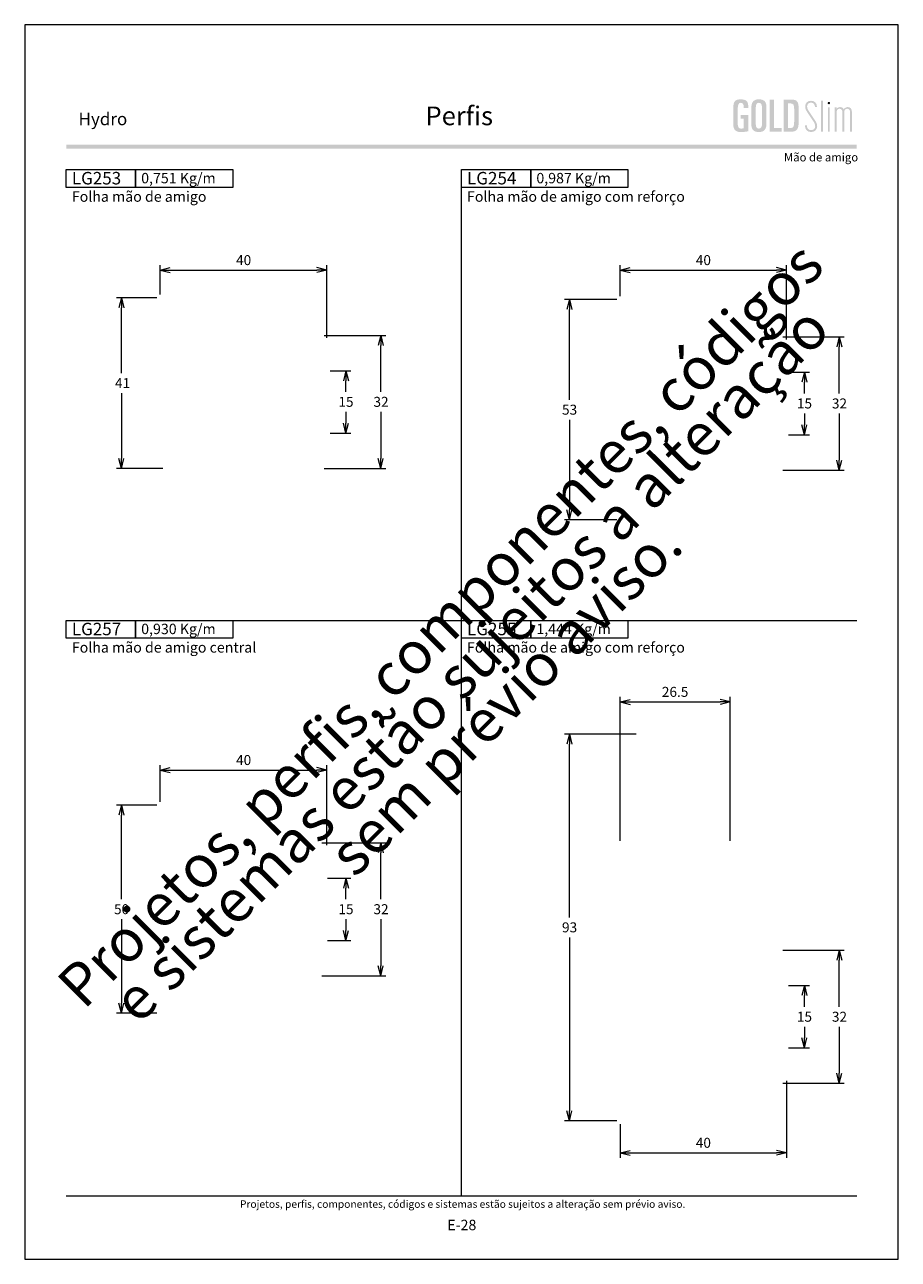
# Model space of a CAD drawing. Units: millimetres. Extents: x 988 to 4394, y -1735 to -358.
# Drawn here: x 3956 to 4166, y -1081 to -784 of the extents above; entities that cross this region are included whole.
import ezdxf
from ezdxf.enums import TextEntityAlignment as Align

# ---------------------------------------------------------------- set-up
doc = ezdxf.new("R2010")
doc.units = ezdxf.units.MM
doc.header["$MEASUREMENT"] = 0
doc.layers.get('Defpoints').update_dxf_attribs({"lineweight": 0})
for name, color, linetype, lineweight, plot in [('A4', 7, 'Continuous', 0, False), ('LOGO', 7, 'Continuous', 0, False), ('MARGEM-1', 7, 'Continuous', 13, False)]:
    doc.layers.add(name, color=color, linetype=linetype, lineweight=lineweight, plot=plot)
doc.layers.add('LABEL', color=7, linetype='Continuous', lineweight=0)
doc.layers.add('MARGEM', color=7, linetype='Continuous', lineweight=0)
doc.styles.add('1', font='txt', dxfattribs={"height": 2})
doc.styles.add('14', font='txt', dxfattribs={"height": 1})
doc.styles.add('4', font='txt', dxfattribs={"height": 2})
doc.styles.get("Standard").update_dxf_attribs({"font": 'txt.shx'})
doc.styles.add('Style-Arial', font='txt')
doc.dimstyles.get("Standard").update_dxf_attribs({"dimtxt": 2.4, "dimasz": 2.4, "dimexe": 1.2, "dimexo": 1.2, "dimgap": 0, "dimtad": 0, "dimtih": 1, "dimtoh": 1, "dimdec": 0, "dimzin": 9, "dimdsep": 46, "dimtxsty": 'Style-Arial', "dimblk": 'TerminatorOpen_0.5', "dimcen": 0.09, "dimclrd": 7, "dimclre": 256, "dimadec": 3, "dimazin": 3, "dimtp": 0.001, "dimtm": 0.001, "dimtfac": 1, "dimtdec": 0, "dimtofl": 0, "dimtmove": 0, "dimatfit": 1, "dimfxl": 1, "dimtvp": 1.5, "dimtolj": 1, "dimtzin": 9, "dimlwd": 0, "dimlwe": 0, "dimarcsym": 0})

# ---------------------------------------------------------------- blocks, each defined once
blk = doc.blocks.new('TerminatorOpen_0.5')
at = {"color": 0, "linetype": 'ByBlock', "lineweight": -2}
for q in [(-1, 0.25), (-1, 0), (-1, -0.25)]:
    blk.add_line((0, 0), q, dxfattribs=at)
blk = doc.blocks.new('*D906')
at = {"linetype": 'Continuous', "lineweight": 0}
for p, q in [((3760.34, -849.02), (3760.34, -841.93)), ((3800.34, -859.42), (3800.34, -841.93))]:
    blk.add_line(p, q, dxfattribs=at)
at = {"color": 7, "linetype": 'Continuous', "lineweight": 0}
blk.add_line((3762.74, -843.13), (3797.94, -843.13), dxfattribs=at)
at = {"layer": 'Defpoints'}
for p in [(3780.34, -843.13), (3800.34, -843.13), (3760.34, -850.22), (3800.34, -860.62)]:
    blk.add_point(p, dxfattribs=at)
at = {"color": 7, "linetype": 'Continuous', "lineweight": 0, "xscale": 2.4, "yscale": 2.4, "zscale": 2.4, "rotation": 180}
blk.add_blockref('TerminatorOpen_0.5', (3760.34, -843.13), dxfattribs=at)
at = {"color": 7, "linetype": 'Continuous', "lineweight": 0, "xscale": 2.4, "yscale": 2.4, "zscale": 2.4}
blk.add_blockref('TerminatorOpen_0.5', (3800.34, -843.13), dxfattribs=at)
at = {"color": 7, "linetype": 'Continuous', "lineweight": 0, "style": 'Style-Arial'}
blk.add_text('40', height=2.4, dxfattribs=at).set_placement((3778.56, -840.72), align=Align.MIDDLE_LEFT)
blk = doc.blocks.new('*D907')
at = {"linetype": 'Continuous', "lineweight": 0}
for p, q in [((3870.86, -849.41), (3870.86, -841.93)), ((3910.86, -859.81), (3910.86, -841.93))]:
    blk.add_line(p, q, dxfattribs=at)
at = {"color": 7, "linetype": 'Continuous', "lineweight": 0}
blk.add_line((3873.26, -843.13), (3908.46, -843.13), dxfattribs=at)
at = {"layer": 'Defpoints'}
for p in [(3890.86, -843.13), (3910.86, -843.13), (3870.86, -850.61), (3910.86, -861.01)]:
    blk.add_point(p, dxfattribs=at)
at = {"color": 7, "linetype": 'Continuous', "lineweight": 0, "xscale": 2.4, "yscale": 2.4, "zscale": 2.4, "rotation": 180}
blk.add_blockref('TerminatorOpen_0.5', (3870.86, -843.13), dxfattribs=at)
at = {"color": 7, "linetype": 'Continuous', "lineweight": 0, "xscale": 2.4, "yscale": 2.4, "zscale": 2.4}
blk.add_blockref('TerminatorOpen_0.5', (3910.86, -843.13), dxfattribs=at)
at = {"color": 7, "linetype": 'Continuous', "lineweight": 0, "style": 'Style-Arial'}
blk.add_text('40', height=2.4, dxfattribs=at).set_placement((3889.08, -840.72), align=Align.MIDDLE_LEFT)
blk = doc.blocks.new('*D908')
at = {"linetype": 'Continuous', "lineweight": 0}
for p, q in [((3759.54, -849.82), (3749.8, -849.82)), ((3760.94, -890.82), (3749.8, -890.82))]:
    blk.add_line(p, q, dxfattribs=at)
at = {"color": 7, "linetype": 'Continuous', "lineweight": 0}
for p, q in [((3751, -867.92), (3751, -852.22)), ((3751, -872.72), (3751, -888.42))]:
    blk.add_line(p, q, dxfattribs=at)
at = {"layer": 'Defpoints'}
for p in [(3760.74, -849.82), (3751, -870.32), (3751, -890.82), (3762.14, -890.82)]:
    blk.add_point(p, dxfattribs=at)
at = {"color": 7, "linetype": 'Continuous', "lineweight": 0, "xscale": 2.4, "yscale": 2.4, "zscale": 2.4}
for p, rotation in [((3751, -849.82), 90), ((3751, -890.82), 270)]:
    blk.add_blockref('TerminatorOpen_0.5', p, dxfattribs=dict(at, rotation=rotation))
at = {"color": 7, "linetype": 'Continuous', "lineweight": 0, "style": 'Style-Arial'}
blk.add_text('41', height=2.4, dxfattribs=at).set_placement((3749.45, -870.31), align=Align.MIDDLE_LEFT)
blk = doc.blocks.new('*D909')
at = {"linetype": 'Continuous', "lineweight": 0}
for p, q in [((3801.14, -867.32), (3806.16, -867.32)), ((3801.14, -882.32), (3806.16, -882.32))]:
    blk.add_line(p, q, dxfattribs=at)
at = {"color": 7, "linetype": 'Continuous', "lineweight": 0}
for p, q in [((3804.96, -872.42), (3804.96, -869.72)), ((3804.96, -877.22), (3804.96, -879.92))]:
    blk.add_line(p, q, dxfattribs=at)
at = {"layer": 'Defpoints'}
for p in [(3799.94, -867.32), (3804.96, -874.82), (3799.94, -882.32), (3804.96, -882.32)]:
    blk.add_point(p, dxfattribs=at)
at = {"color": 7, "linetype": 'Continuous', "lineweight": 0, "xscale": 2.4, "yscale": 2.4, "zscale": 2.4}
for p, rotation in [((3804.96, -867.32), 90), ((3804.96, -882.32), 270)]:
    blk.add_blockref('TerminatorOpen_0.5', p, dxfattribs=dict(at, rotation=rotation))
at = {"color": 7, "linetype": 'Continuous', "lineweight": 0, "style": 'Style-Arial'}
blk.add_text('15', height=2.4, dxfattribs=at).set_placement((3803.16, -874.81), align=Align.MIDDLE_LEFT)
blk = doc.blocks.new('*D910')
at = {"linetype": 'Continuous', "lineweight": 0}
for p, q in [((3799.74, -858.82), (3814.55, -858.82)), ((3799.74, -890.82), (3814.55, -890.82))]:
    blk.add_line(p, q, dxfattribs=at)
at = {"color": 7, "linetype": 'Continuous', "lineweight": 0}
for p, q in [((3813.35, -872.42), (3813.35, -861.22)), ((3813.35, -877.22), (3813.35, -888.42))]:
    blk.add_line(p, q, dxfattribs=at)
at = {"layer": 'Defpoints'}
for p in [(3798.54, -858.82), (3813.35, -874.82), (3798.54, -890.82), (3813.35, -890.82)]:
    blk.add_point(p, dxfattribs=at)
at = {"color": 7, "linetype": 'Continuous', "lineweight": 0, "xscale": 2.4, "yscale": 2.4, "zscale": 2.4}
for p, rotation in [((3813.35, -858.82), 90), ((3813.35, -890.82), 270)]:
    blk.add_blockref('TerminatorOpen_0.5', p, dxfattribs=dict(at, rotation=rotation))
at = {"color": 7, "linetype": 'Continuous', "lineweight": 0, "style": 'Style-Arial'}
blk.add_text('32', height=2.4, dxfattribs=at).set_placement((3811.58, -874.81), align=Align.MIDDLE_LEFT)
blk = doc.blocks.new('*D911')
at = {"linetype": 'Continuous', "lineweight": 0}
for p, q in [((3911.36, -867.71), (3916.38, -867.71)), ((3911.36, -882.71), (3916.38, -882.71))]:
    blk.add_line(p, q, dxfattribs=at)
at = {"color": 7, "linetype": 'Continuous', "lineweight": 0}
for p, q in [((3915.18, -872.81), (3915.18, -870.11)), ((3915.18, -877.61), (3915.18, -880.31))]:
    blk.add_line(p, q, dxfattribs=at)
at = {"layer": 'Defpoints'}
for p in [(3910.16, -867.71), (3915.18, -875.21), (3910.16, -882.71), (3915.18, -882.71)]:
    blk.add_point(p, dxfattribs=at)
at = {"color": 7, "linetype": 'Continuous', "lineweight": 0, "xscale": 2.4, "yscale": 2.4, "zscale": 2.4}
for p, rotation in [((3915.18, -867.71), 90), ((3915.18, -882.71), 270)]:
    blk.add_blockref('TerminatorOpen_0.5', p, dxfattribs=dict(at, rotation=rotation))
at = {"color": 7, "linetype": 'Continuous', "lineweight": 0, "style": 'Style-Arial'}
blk.add_text('15', height=2.4, dxfattribs=at).set_placement((3913.38, -875.2), align=Align.MIDDLE_LEFT)
blk = doc.blocks.new('*D912')
at = {"linetype": 'Continuous', "lineweight": 0}
for p, q in [((3909.96, -859.21), (3924.77, -859.21)), ((3909.96, -891.21), (3924.77, -891.21))]:
    blk.add_line(p, q, dxfattribs=at)
at = {"color": 7, "linetype": 'Continuous', "lineweight": 0}
for p, q in [((3923.57, -872.81), (3923.57, -861.61)), ((3923.57, -877.61), (3923.57, -888.81))]:
    blk.add_line(p, q, dxfattribs=at)
at = {"layer": 'Defpoints'}
for p in [(3908.76, -859.21), (3923.57, -875.21), (3908.76, -891.21), (3923.57, -891.21)]:
    blk.add_point(p, dxfattribs=at)
at = {"color": 7, "linetype": 'Continuous', "lineweight": 0, "xscale": 2.4, "yscale": 2.4, "zscale": 2.4}
for p, rotation in [((3923.57, -859.21), 90), ((3923.57, -891.21), 270)]:
    blk.add_blockref('TerminatorOpen_0.5', p, dxfattribs=dict(at, rotation=rotation))
at = {"color": 7, "linetype": 'Continuous', "lineweight": 0, "style": 'Style-Arial'}
blk.add_text('32', height=2.4, dxfattribs=at).set_placement((3921.79, -875.2), align=Align.MIDDLE_LEFT)
blk = doc.blocks.new('*D913')
at = {"linetype": 'Continuous', "lineweight": 0}
for p, q in [((3911.36, -1015.24), (3916.38, -1015.24)), ((3911.36, -1030.24), (3916.38, -1030.24))]:
    blk.add_line(p, q, dxfattribs=at)
at = {"color": 7, "linetype": 'Continuous', "lineweight": 0}
for p, q in [((3915.18, -1020.34), (3915.18, -1017.64)), ((3915.18, -1025.14), (3915.18, -1027.84))]:
    blk.add_line(p, q, dxfattribs=at)
at = {"layer": 'Defpoints'}
for p in [(3910.16, -1015.24), (3915.18, -1022.74), (3910.16, -1030.24), (3915.18, -1030.24)]:
    blk.add_point(p, dxfattribs=at)
at = {"color": 7, "linetype": 'Continuous', "lineweight": 0, "xscale": 2.4, "yscale": 2.4, "zscale": 2.4}
for p, rotation in [((3915.18, -1015.24), 90), ((3915.18, -1030.24), 270)]:
    blk.add_blockref('TerminatorOpen_0.5', p, dxfattribs=dict(at, rotation=rotation))
at = {"color": 7, "linetype": 'Continuous', "lineweight": 0, "style": 'Style-Arial'}
blk.add_text('15', height=2.4, dxfattribs=at).set_placement((3913.38, -1022.73), align=Align.MIDDLE_LEFT)
blk = doc.blocks.new('*D914')
at = {"linetype": 'Continuous', "lineweight": 0}
for p, q in [((3909.96, -1006.74), (3924.77, -1006.74)), ((3909.96, -1038.74), (3924.77, -1038.74))]:
    blk.add_line(p, q, dxfattribs=at)
at = {"color": 7, "linetype": 'Continuous', "lineweight": 0}
for p, q in [((3923.57, -1020.34), (3923.57, -1009.14)), ((3923.57, -1025.14), (3923.57, -1036.34))]:
    blk.add_line(p, q, dxfattribs=at)
at = {"layer": 'Defpoints'}
for p in [(3908.76, -1006.74), (3923.57, -1022.74), (3908.76, -1038.74), (3923.57, -1038.74)]:
    blk.add_point(p, dxfattribs=at)
at = {"color": 7, "linetype": 'Continuous', "lineweight": 0, "xscale": 2.4, "yscale": 2.4, "zscale": 2.4}
for p, rotation in [((3923.57, -1006.74), 90), ((3923.57, -1038.74), 270)]:
    blk.add_blockref('TerminatorOpen_0.5', p, dxfattribs=dict(at, rotation=rotation))
at = {"color": 7, "linetype": 'Continuous', "lineweight": 0, "style": 'Style-Arial'}
blk.add_text('32', height=2.4, dxfattribs=at).set_placement((3921.79, -1022.73), align=Align.MIDDLE_LEFT)
blk = doc.blocks.new('*D915')
at = {"linetype": 'Continuous', "lineweight": 0}
for p, q in [((3800.54, -989.37), (3806.16, -989.37)), ((3800.54, -1004.37), (3806.16, -1004.37))]:
    blk.add_line(p, q, dxfattribs=at)
at = {"color": 7, "linetype": 'Continuous', "lineweight": 0}
for p, q in [((3804.96, -994.47), (3804.96, -991.77)), ((3804.96, -999.27), (3804.96, -1001.97))]:
    blk.add_line(p, q, dxfattribs=at)
at = {"layer": 'Defpoints'}
for p in [(3799.34, -989.37), (3804.96, -996.87), (3799.34, -1004.37), (3804.96, -1004.37)]:
    blk.add_point(p, dxfattribs=at)
at = {"color": 7, "linetype": 'Continuous', "lineweight": 0, "xscale": 2.4, "yscale": 2.4, "zscale": 2.4}
for p, rotation in [((3804.96, -989.37), 90), ((3804.96, -1004.37), 270)]:
    blk.add_blockref('TerminatorOpen_0.5', p, dxfattribs=dict(at, rotation=rotation))
at = {"color": 7, "linetype": 'Continuous', "lineweight": 0, "style": 'Style-Arial'}
blk.add_text('15', height=2.4, dxfattribs=at).set_placement((3803.16, -996.86), align=Align.MIDDLE_LEFT)
blk = doc.blocks.new('*D916')
at = {"linetype": 'Continuous', "lineweight": 0}
for p, q in [((3799.14, -980.87), (3814.55, -980.87)), ((3799.14, -1012.87), (3814.55, -1012.87))]:
    blk.add_line(p, q, dxfattribs=at)
at = {"color": 7, "linetype": 'Continuous', "lineweight": 0}
for p, q in [((3813.35, -994.47), (3813.35, -983.27)), ((3813.35, -999.27), (3813.35, -1010.47))]:
    blk.add_line(p, q, dxfattribs=at)
at = {"layer": 'Defpoints'}
for p in [(3797.94, -980.87), (3813.35, -996.87), (3797.94, -1012.87), (3813.35, -1012.87)]:
    blk.add_point(p, dxfattribs=at)
at = {"color": 7, "linetype": 'Continuous', "lineweight": 0, "xscale": 2.4, "yscale": 2.4, "zscale": 2.4}
for p, rotation in [((3813.35, -980.87), 90), ((3813.35, -1012.87), 270)]:
    blk.add_blockref('TerminatorOpen_0.5', p, dxfattribs=dict(at, rotation=rotation))
at = {"color": 7, "linetype": 'Continuous', "lineweight": 0, "style": 'Style-Arial'}
blk.add_text('32', height=2.4, dxfattribs=at).set_placement((3811.58, -996.86), align=Align.MIDDLE_LEFT)
blk = doc.blocks.new('*D917')
at = {"linetype": 'Continuous', "lineweight": 0}
for p, q in [((3870.86, -980.43), (3870.86, -945.79)), ((3897.36, -980.43), (3897.36, -945.79))]:
    blk.add_line(p, q, dxfattribs=at)
at = {"color": 7, "linetype": 'Continuous', "lineweight": 0}
blk.add_line((3873.26, -946.99), (3894.96, -946.99), dxfattribs=at)
at = {"layer": 'Defpoints'}
for p in [(3884.11, -946.99), (3897.36, -946.99), (3870.86, -981.63), (3897.36, -981.63)]:
    blk.add_point(p, dxfattribs=at)
at = {"color": 7, "linetype": 'Continuous', "lineweight": 0, "xscale": 2.4, "yscale": 2.4, "zscale": 2.4, "rotation": 180}
blk.add_blockref('TerminatorOpen_0.5', (3870.86, -946.99), dxfattribs=at)
at = {"color": 7, "linetype": 'Continuous', "lineweight": 0, "xscale": 2.4, "yscale": 2.4, "zscale": 2.4}
blk.add_blockref('TerminatorOpen_0.5', (3897.36, -946.99), dxfattribs=at)
at = {"color": 7, "linetype": 'Continuous', "lineweight": 0, "style": 'Style-Arial'}
blk.add_text('26.5', height=2.4, dxfattribs=at).set_placement((3880.92, -944.58), align=Align.MIDDLE_LEFT)
blk = doc.blocks.new('*D918')
at = {"linetype": 'Continuous', "lineweight": 0}
for p, q in [((3910.86, -1038.14), (3910.86, -1056.67)), ((3870.86, -1048.54), (3870.86, -1056.67))]:
    blk.add_line(p, q, dxfattribs=at)
at = {"color": 7, "linetype": 'Continuous', "lineweight": 0}
blk.add_line((3873.26, -1055.47), (3908.46, -1055.47), dxfattribs=at)
at = {"layer": 'Defpoints'}
for p in [(3910.86, -1036.94), (3870.86, -1047.34), (3890.86, -1055.47), (3910.86, -1055.47)]:
    blk.add_point(p, dxfattribs=at)
at = {"color": 7, "linetype": 'Continuous', "lineweight": 0, "xscale": 2.4, "yscale": 2.4, "zscale": 2.4, "rotation": 180}
blk.add_blockref('TerminatorOpen_0.5', (3870.86, -1055.47), dxfattribs=at)
at = {"color": 7, "linetype": 'Continuous', "lineweight": 0, "xscale": 2.4, "yscale": 2.4, "zscale": 2.4}
blk.add_blockref('TerminatorOpen_0.5', (3910.86, -1055.47), dxfattribs=at)
at = {"color": 7, "linetype": 'Continuous', "lineweight": 0, "style": 'Style-Arial'}
blk.add_text('40', height=2.4, dxfattribs=at).set_placement((3889.08, -1053.06), align=Align.MIDDLE_LEFT)
blk = doc.blocks.new('*D919')
at = {"linetype": 'Continuous', "lineweight": 0}
for p, q in [((3874.71, -954.74), (3857.5, -954.74)), ((3870.06, -1047.74), (3857.5, -1047.74))]:
    blk.add_line(p, q, dxfattribs=at)
at = {"color": 7, "linetype": 'Continuous', "lineweight": 0}
for p, q in [((3858.7, -998.84), (3858.7, -957.14)), ((3858.7, -1003.64), (3858.7, -1045.34))]:
    blk.add_line(p, q, dxfattribs=at)
at = {"layer": 'Defpoints'}
for p in [(3875.91, -954.74), (3858.7, -1001.24), (3858.7, -1047.74), (3871.26, -1047.74)]:
    blk.add_point(p, dxfattribs=at)
at = {"color": 7, "linetype": 'Continuous', "lineweight": 0, "xscale": 2.4, "yscale": 2.4, "zscale": 2.4}
for p, rotation in [((3858.7, -954.74), 90), ((3858.7, -1047.74), 270)]:
    blk.add_blockref('TerminatorOpen_0.5', p, dxfattribs=dict(at, rotation=rotation))
at = {"color": 7, "linetype": 'Continuous', "lineweight": 0, "style": 'Style-Arial'}
blk.add_text('93', height=2.4, dxfattribs=at).set_placement((3856.91, -1001.23), align=Align.MIDDLE_LEFT)
blk = doc.blocks.new('*D920')
at = {"linetype": 'Continuous', "lineweight": 0}
for p, q in [((3759.54, -971.87), (3749.8, -971.87)), ((3759.54, -1021.87), (3749.8, -1021.87))]:
    blk.add_line(p, q, dxfattribs=at)
at = {"color": 7, "linetype": 'Continuous', "lineweight": 0}
for p, q in [((3751, -994.47), (3751, -974.27)), ((3751, -999.27), (3751, -1019.47))]:
    blk.add_line(p, q, dxfattribs=at)
at = {"layer": 'Defpoints'}
for p in [(3760.74, -971.87), (3751, -996.87), (3751, -1021.87), (3760.74, -1021.87)]:
    blk.add_point(p, dxfattribs=at)
at = {"color": 7, "linetype": 'Continuous', "lineweight": 0, "xscale": 2.4, "yscale": 2.4, "zscale": 2.4}
for p, rotation in [((3751, -971.87), 90), ((3751, -1021.87), 270)]:
    blk.add_blockref('TerminatorOpen_0.5', p, dxfattribs=dict(at, rotation=rotation))
at = {"color": 7, "linetype": 'Continuous', "lineweight": 0, "style": 'Style-Arial'}
blk.add_text('50', height=2.4, dxfattribs=at).set_placement((3749.22, -996.86), align=Align.MIDDLE_LEFT)
blk = doc.blocks.new('*D921')
at = {"linetype": 'Continuous', "lineweight": 0}
for p, q in [((3760.34, -971.07), (3760.34, -962.19)), ((3800.34, -981.47), (3800.34, -962.19))]:
    blk.add_line(p, q, dxfattribs=at)
at = {"color": 7, "linetype": 'Continuous', "lineweight": 0}
blk.add_line((3762.74, -963.39), (3797.94, -963.39), dxfattribs=at)
at = {"layer": 'Defpoints'}
for p in [(3780.34, -963.39), (3800.34, -963.39), (3760.34, -972.27), (3800.34, -982.67)]:
    blk.add_point(p, dxfattribs=at)
at = {"color": 7, "linetype": 'Continuous', "lineweight": 0, "xscale": 2.4, "yscale": 2.4, "zscale": 2.4, "rotation": 180}
blk.add_blockref('TerminatorOpen_0.5', (3760.34, -963.39), dxfattribs=at)
at = {"color": 7, "linetype": 'Continuous', "lineweight": 0, "xscale": 2.4, "yscale": 2.4, "zscale": 2.4}
blk.add_blockref('TerminatorOpen_0.5', (3800.34, -963.39), dxfattribs=at)
at = {"color": 7, "linetype": 'Continuous', "lineweight": 0, "style": 'Style-Arial'}
blk.add_text('40', height=2.4, dxfattribs=at).set_placement((3778.56, -960.98), align=Align.MIDDLE_LEFT)
blk = doc.blocks.new('*D922')
at = {"linetype": 'Continuous', "lineweight": 0}
for p, q in [((3870.06, -850.21), (3857.5, -850.21)), ((3870.06, -903.21), (3857.5, -903.21))]:
    blk.add_line(p, q, dxfattribs=at)
at = {"color": 7, "linetype": 'Continuous', "lineweight": 0}
for p, q in [((3858.7, -874.31), (3858.7, -852.61)), ((3858.7, -879.11), (3858.7, -900.81))]:
    blk.add_line(p, q, dxfattribs=at)
at = {"layer": 'Defpoints'}
for p in [(3871.26, -850.21), (3858.7, -876.71), (3858.7, -903.21), (3871.26, -903.21)]:
    blk.add_point(p, dxfattribs=at)
at = {"color": 7, "linetype": 'Continuous', "lineweight": 0, "xscale": 2.4, "yscale": 2.4, "zscale": 2.4}
for p, rotation in [((3858.7, -850.21), 90), ((3858.7, -903.21), 270)]:
    blk.add_blockref('TerminatorOpen_0.5', p, dxfattribs=dict(at, rotation=rotation))
at = {"color": 7, "linetype": 'Continuous', "lineweight": 0, "style": 'Style-Arial'}
blk.add_text('53', height=2.4, dxfattribs=at).set_placement((3856.91, -876.7), align=Align.MIDDLE_LEFT)
blk = doc.blocks.new('*U435')
at = {"layer": 'LOGO'}
h = blk.add_hatch(color=25, dxfattribs=at)
edge = h.paths.add_edge_path()
edge.add_line((-3.28, -0.89), (-4.72, 1.27))
edge.add_spline(control_points=[(-4.72, 1.27), (-5.05, 1.76), (-5.12, 2.04), (-5.12, 2.39), (-5.12, 2.39), (-5.12, 2.95), (-4.71, 3.27), (-4.18, 3.27), (-4.18, 3.27), (-3.67, 3.27), (-3.22, 2.93), (-3.22, 2.2)], knot_values=[0, 0, 0, 0, 0.333333, 0.333333, 0.333333, 0.333333, 0.666667, 0.666667, 0.666667, 0.666667, 1, 1, 1, 1], degree=3, periodic=0)
edge.add_line((-3.22, 2.2), (-2.74, 2.2))
edge.add_spline(control_points=[(-2.74, 2.2), (-2.74, 3.22), (-3.39, 3.73), (-4.18, 3.73), (-4.18, 3.73), (-4.95, 3.73), (-5.59, 3.24), (-5.59, 2.39), (-5.59, 2.39), (-5.59, 1.96), (-5.49, 1.59), (-5.07, 0.95)], knot_values=[0, 0, 0, 0, 0.333333, 0.333333, 0.333333, 0.333333, 0.666667, 0.666667, 0.666667, 0.666667, 1, 1, 1, 1], degree=3, periodic=0)
edge.add_line((-5.07, 0.95), (-3.64, -1.19))
edge.add_spline(control_points=[(-3.64, -1.19), (-3.3, -1.7), (-3.18, -2.01), (-3.18, -2.4), (-3.18, -2.4), (-3.18, -2.97), (-3.57, -3.33), (-4.16, -3.33), (-4.16, -3.33), (-4.73, -3.33), (-5.18, -3), (-5.18, -2.2)], knot_values=[0, 0, 0, 0, 0.333333, 0.333333, 0.333333, 0.333333, 0.666667, 0.666667, 0.666667, 0.666667, 1, 1, 1, 1], degree=3, periodic=0)
edge.add_line((-5.18, -2.2), (-5.65, -2.2))
edge.add_spline(control_points=[(-5.65, -2.2), (-5.65, -3.26), (-5.02, -3.79), (-4.16, -3.79), (-4.16, -3.79), (-3.29, -3.79), (-2.7, -3.25), (-2.7, -2.41), (-2.7, -2.41), (-2.7, -1.9), (-2.86, -1.51), (-3.28, -0.89)], knot_values=[0, 0, 0, 0, 0.5, 0.5, 0.5, 0.5, 0.75, 0.75, 0.75, 0.75, 1, 1, 1, 1], degree=3, periodic=0)
h = blk.add_hatch(color=25, dxfattribs=at)
edge = h.paths.add_edge_path()
edge.add_spline(control_points=[(0.26, 2.93), (0.35, 2.98), (0.41, 3.07), (0.41, 3.17), (0.41, 3.17), (0.41, 3.35), (0.27, 3.46), (0.12, 3.46), (0.12, 3.46), (-0.05, 3.46), (-0.19, 3.35), (-0.19, 3.17)], knot_values=[0, 0, 0, 0, 0.251265, 0.251265, 0.251265, 0.251265, 0.625632, 0.625632, 0.625632, 0.625632, 1, 1, 1, 1], degree=3, periodic=0)
edge.add_spline(control_points=[(-0.19, 3.17), (-0.19, 3.03), (-0.05, 2.89), (0.12, 2.89), (0.12, 2.89), (0.17, 2.89), (0.22, 2.9), (0.26, 2.93)], knot_values=[0, 0, 0, 0, 0.858801, 0.858801, 0.858801, 0.858801, 1, 1, 1, 1], degree=3, periodic=0)
h = blk.add_hatch(color=25, dxfattribs=at)
edge = h.paths.add_edge_path()
edge.add_spline(control_points=[(1.99, 1.05), (1.99, 1.54), (2.3, 1.81), (2.68, 1.81), (2.68, 1.81), (3.06, 1.81), (3.37, 1.53), (3.37, 1.02)], knot_values=[0, 0, 0, 0, 0.5, 0.5, 0.5, 0.5, 1, 1, 1, 1], degree=3, periodic=0)
edge.add_line((3.37, 1.02), (3.37, -3.72))
edge.add_line((3.37, -3.72), (3.82, -3.72))
edge.add_line((3.82, -3.72), (3.82, 1.05))
edge.add_spline(control_points=[(3.82, 1.05), (3.82, 1.55), (4.15, 1.81), (4.51, 1.81), (4.51, 1.81), (4.89, 1.81), (5.2, 1.53), (5.2, 1.02)], knot_values=[0, 0, 0, 0, 0.5, 0.5, 0.5, 0.5, 1, 1, 1, 1], degree=3, periodic=0)
edge.add_line((5.2, 1.02), (5.2, -3.72))
edge.add_line((5.2, -3.72), (5.65, -3.72))
edge.add_line((5.65, -3.72), (5.65, 1.01))
edge.add_spline(control_points=[(5.65, 1.01), (5.65, 1.78), (5.28, 2.21), (4.63, 2.21), (4.63, 2.21), (4.18, 2.21), (3.84, 1.95), (3.7, 1.66)], knot_values=[0, 0, 0, 0, 0.5, 0.5, 0.5, 0.5, 1, 1, 1, 1], degree=3, periodic=0)
edge.add_spline(control_points=[(3.7, 1.66), (3.54, 2.01), (3.22, 2.21), (2.79, 2.21), (2.79, 2.21), (2.37, 2.21), (2.12, 2), (1.97, 1.8)], knot_values=[0, 0, 0, 0, 0.5, 0.5, 0.5, 0.5, 1, 1, 1, 1], degree=3, periodic=0)
edge.add_line((1.97, 1.8), (1.97, 2.15))
edge.add_line((1.97, 2.15), (1.53, 2.15))
edge.add_line((1.53, 2.15), (1.53, -3.72))
edge.add_line((1.53, -3.72), (1.99, -3.72))
edge.add_line((1.99, -3.72), (1.99, 1.05))
at = {"layer": 'LOGO', "color": 25, "extrusion": (0, 0, -1)}
for points in [[(1.76, -3.72), (1.31, -3.72), (1.76, 3.76), (1.31, 3.76)], [(0.12, -3.72), (-0.34, -3.72), (0.12, 2.15), (-0.34, 2.15)]]:
    blk.add_solid(points, dxfattribs=at)
blk = doc.blocks.new('*U436')
at = {"layer": 'LOGO', "ltscale": 0.09}
h = blk.add_hatch(color=252, dxfattribs=at)
edge = h.paths.add_edge_path()
edge.add_spline(control_points=[(-4.25, 2.54), (-4.25, 3.53), (-4.86, 3.95), (-6, 3.95), (-6, 3.95), (-7.39, 3.95), (-7.83, 3.36), (-7.83, 1.91)], knot_values=[0, 0, 0, 0, 0.5, 0.5, 0.5, 0.5, 1, 1, 1, 1], degree=3, periodic=0)
edge.add_line((-7.83, 1.91), (-7.83, -2.01))
edge.add_spline(control_points=[(-7.83, -2.01), (-7.83, -3.21), (-7.39, -3.93), (-6.03, -3.93), (-6.03, -3.93), (-5.41, -3.93), (-4.67, -3.84), (-4.25, -3.74)], knot_values=[0, 0, 0, 0, 0.5, 0.5, 0.5, 0.5, 1, 1, 1, 1], degree=3, periodic=0)
edge.add_line((-4.25, -3.74), (-4.25, 0.16))
edge.add_line((-4.25, 0.16), (-6.04, 0.16))
edge.add_line((-6.04, 0.16), (-6.04, -0.74))
edge.add_line((-6.04, -0.74), (-5.33, -0.74))
edge.add_line((-5.33, -0.74), (-5.33, -3.02))
edge.add_spline(control_points=[(-5.33, -3.02), (-5.47, -3.05), (-5.71, -3.1), (-6.01, -3.1), (-6.01, -3.1), (-6.45, -3.1), (-6.75, -2.7), (-6.75, -2.08)], knot_values=[0, 0, 0, 0, 0.5, 0.5, 0.5, 0.5, 1, 1, 1, 1], degree=3, periodic=0)
edge.add_line((-6.75, -2.08), (-6.75, 1.83))
edge.add_spline(control_points=[(-6.75, 1.83), (-6.75, 2.66), (-6.51, 3.11), (-6.01, 3.11), (-6.01, 3.11), (-5.6, 3.11), (-5.33, 2.78), (-5.33, 2.23)], knot_values=[0, 0, 0, 0, 0.5, 0.5, 0.5, 0.5, 1, 1, 1, 1], degree=3, periodic=0)
edge.add_line((-5.33, 2.23), (-5.33, 1.83))
edge.add_line((-5.33, 1.83), (-4.25, 1.83))
edge.add_line((-4.25, 1.83), (-4.25, 2.54))
h = blk.add_hatch(color=252, dxfattribs=at)
edge = h.paths.add_edge_path()
edge.add_spline(control_points=[(-3.49, -2.01), (-3.49, -3.21), (-3.05, -3.93), (-1.68, -3.93), (-1.68, -3.93), (-0.21, -3.93), (0.15, -2.98), (0.15, -1.89)], knot_values=[0, 0, 0, 0, 0.5, 0.5, 0.5, 0.5, 1, 1, 1, 1], degree=3, periodic=0)
edge.add_line((0.15, -1.89), (0.15, 2.03))
edge.add_spline(control_points=[(0.15, 2.03), (0.15, 3.23), (-0.29, 3.95), (-1.68, 3.95), (-1.68, 3.95), (-3.14, 3.95), (-3.49, 2.99), (-3.49, 1.91)], knot_values=[0, 0, 0, 0, 0.5, 0.5, 0.5, 0.5, 1, 1, 1, 1], degree=3, periodic=0)
edge.add_line((-3.49, 1.91), (-3.49, -2.01))
edge = h.paths.add_edge_path(flags=16)
edge.add_spline(control_points=[(-2.42, 1.99), (-2.42, 2.76), (-2.16, 3.11), (-1.68, 3.11), (-1.68, 3.11), (-1.18, 3.11), (-0.93, 2.76), (-0.93, 1.99)], knot_values=[0, 0, 0, 0, 0.5, 0.5, 0.5, 0.5, 1, 1, 1, 1], degree=3, periodic=0)
edge.add_line((-0.93, 1.99), (-0.93, -2.08))
edge.add_spline(control_points=[(-0.93, -2.08), (-0.93, -2.74), (-1.23, -3.1), (-1.68, -3.1), (-1.68, -3.1), (-2.12, -3.1), (-2.42, -2.74), (-2.42, -2.08)], knot_values=[0, 0, 0, 0, 0.5, 0.5, 0.5, 0.5, 1, 1, 1, 1], degree=3, periodic=0)
edge.add_line((-2.42, -2.08), (-2.42, 1.99))
at = {"layer": 'LOGO', "ltscale": 0.09, "extrusion": (0, 0, -1)}
blk.add_hatch(color=252, dxfattribs=at).paths.add_polyline_path([(-3.79, -3.87), (-3.79, -2.97), (-1.98, -2.97), (-1.98, 3.88), (-0.91, 3.88), (-0.91, -3.87)])
at = {"layer": 'LOGO', "ltscale": 0.09}
h = blk.add_hatch(color=252, dxfattribs=at)
edge = h.paths.add_edge_path()
edge.add_spline(control_points=[(5.85, -3.87), (7.54, -3.87), (7.9, -3.25), (7.9, -1.26)], knot_values=[0, 0, 0, 0, 1, 1, 1, 1], degree=3, periodic=0)
edge.add_line((7.9, -1.26), (7.9, 1.05))
edge.add_spline(control_points=[(7.9, 1.05), (7.9, 3.3), (7.76, 3.88), (6.02, 3.88)], knot_values=[0, 0, 0, 0, 1, 1, 1, 1], degree=3, periodic=0)
edge.add_line((6.02, 3.88), (4.29, 3.88))
edge.add_line((4.29, 3.88), (4.29, -3.87))
edge.add_line((4.29, -3.87), (5.85, -3.87))
edge = h.paths.add_edge_path(flags=16)
edge.add_spline(control_points=[(5.79, 2.98), (6.71, 2.98), (6.82, 2.59), (6.82, 1.45)], knot_values=[0, 0, 0, 0, 1, 1, 1, 1], degree=3, periodic=0)
edge.add_line((6.82, 1.45), (6.82, -1.22))
edge.add_spline(control_points=[(6.82, -1.22), (6.82, -2.55), (6.67, -2.97), (5.88, -2.97)], knot_values=[0, 0, 0, 0, 1, 1, 1, 1], degree=3, periodic=0)
edge.add_line((5.88, -2.97), (5.36, -2.97))
edge.add_line((5.36, -2.97), (5.36, 2.98))
edge.add_line((5.36, 2.98), (5.79, 2.98))
blk = doc.blocks.new('*U437')
at = {"layer": 'LOGO', "color": 252, "ltscale": 0.09}
blk.add_blockref('*U436', (-6.4, 0), dxfattribs=at)
at = {"layer": 'LOGO', "color": 25}
blk.add_blockref('*U435', (8.64, -0.13), dxfattribs=at)

msp = doc.modelspace()

# ---------------------------------------------------------------- hatches: boundary and pattern name
at = {"layer": 'MARGEM-1'}
h = msp.add_hatch(color=251, dxfattribs=at)
h.set_gradient(color1=(82, 82, 82), tint=1)
h.paths.add_polyline_path([(3966.034, -813.934), (3966.034, -812.934), (4156.034, -812.934), (4156.034, -813.934)])

# ---------------------------------------------------------------- linework, layer by layer
at = {"layer": 'A4', "color": 7, "flags": 128}
msp.add_lwpolyline([(3956.034, -1081.084), (4166.034, -1081.084), (4166.034, -784.084), (3956.034, -784.084)], close=True, dxfattribs=at)
at = {"layer": 'LABEL', "flags": 128}
for points in [[(3966.034, -823.214), (3966.034, -818.934), (3982.7, -818.934), (3982.7, -823.214)], [(3982.7, -823.214), (3982.7, -818.934), (4006.034, -818.934), (4006.034, -823.214)], [(4061.034, -823.214), (4061.034, -818.934), (4077.7, -818.934), (4077.7, -823.214)], [(4077.7, -823.214), (4077.7, -818.934), (4101.034, -818.934), (4101.034, -823.214)], [(3966.034, -931.664), (3966.034, -927.384), (3982.701, -927.384), (3982.701, -931.664)], [(3982.701, -931.664), (3982.701, -927.384), (4006.034, -927.384), (4006.034, -931.664)], [(4061.034, -931.664), (4061.034, -927.384), (4077.701, -927.384), (4077.701, -931.664)], [(4077.701, -931.664), (4077.701, -927.384), (4101.034, -927.384), (4101.034, -931.664)]]:
    msp.add_lwpolyline(points, close=True, dxfattribs=at)
at = {"layer": 'MARGEM', "color": 253}
for p, q in [((4061.034, -1065.834), (4061.034, -818.934)), ((3966.034, -927.384), (4156.034, -927.384))]:
    msp.add_line(p, q, dxfattribs=at)
at = {"layer": 'MARGEM-1', "color": 250, "true_color": 0x3f3f3f}
msp.add_line((3966.034, -1065.834), (4156.034, -1065.834), dxfattribs=at)

# ---------------------------------------------------------------- block references
at = {"layer": 'LOGO', "color": 25}
msp.add_blockref('*U437', (4140.596, -805.982), dxfattribs=at)

# ---------------------------------------------------------------- texts
at = {"layer": 'LABEL', "style": '1'}
msp.add_text('Mão de amigo', height=2, dxfattribs=at).set_placement((4156.389, -816.971), align=Align.RIGHT)
at = {"layer": 'LABEL', "attachment_point": 1}
for s, insert, char_height in [('\\fArial|b1|i0|c00|p39;LG253', (3967.367, -819.51), 2.99999), ('\\fArial|b1|i0|c00|p39;0,751 Kg/m ', (3984.034, -819.741), 2.5), ('\\fArial|b1|i0|c00|p39;LG254', (4062.367, -819.51), 2.99999), ('\\fArial|b1|i0|c00|p39;0,987 Kg/m ', (4079.034, -819.741), 2.5), ('\\fArial|b0|i0|c00|p39;Folha mão de amigo', (3967.367, -824.184), 2.5), ('\\fArial|b0|i0|c00|p39;Folha mão de amigo com reforço', (4062.367, -824.184), 2.5), ('\\fArial|b1|i0|c00|p39;LG257', (3967.367, -927.96), 3), ('\\fArial|b1|i0|c00|p39;0,930 Kg/m ', (3984.034, -928.191), 2.5), ('\\fArial|b1|i0|c00|p39;LG255', (4062.367, -927.96), 3), ('\\fArial|b1|i0|c00|p39;1,444 Kg/m ', (4079.034, -928.191), 2.5), ('\\fArial|b0|i0|c00|p39;Folha mão de amigo central', (3967.367, -932.634), 2.5), ('\\fArial|b0|i0|c00|p39;Folha mão de amigo com reforço', (4062.367, -932.634), 2.5)]:
    msp.add_mtext(s, dxfattribs=dict(at, insert=insert, char_height=char_height))
at = {"layer": 'MARGEM-1', "style": '14'}
for s, height, p in [('Perﬁs', 4.5, (4052.383, -808.265)), ('Hydro', 3, (3968.974, -808.265))]:
    msp.add_text(s, height=height, dxfattribs=at).set_placement(p)
at = {"layer": 'MARGEM-1', "color": 251, "style": '4'}
for s, height, p in [(' Projetos, perfis, componentes, códigos e sistemas estão sujeitos a alteração sem prévio aviso.', 1.8, (4061.034, -1067.801)), ('E-28', 2.5, (4061.111, -1072.825))]:
    msp.add_text(s, height=height, dxfattribs=at).set_placement(p, align=Align.MIDDLE_CENTER)
at = {"layer": 'MARGEM-1', "color": 251, "insert": (4064.104, -938.787), "char_height": 10.206, "width": 255.83352, "attachment_point": 5, "rotation": 45, "line_spacing_factor": 0.695238, "style": '4'}
msp.add_mtext(' Projetos, perfis, componentes, códigos e sistemas estão sujeitos a alteração sem prévio aviso.', dxfattribs=at)

# ---------------------------------------------------------------- dimensions: what is measured, and where the dimension line sits
at = {"color": 7, "linetype": 'Continuous', "lineweight": 0}
for base, p1, p2, picture, middle in [((4028.631, -843.129), (3988.631, -850.218), (4028.631, -860.618), '*D906', (4008.631, -843.129)), ((4139.149, -843.129), (4099.149, -850.607), (4139.149, -861.007), '*D907', (4119.149, -843.129)), ((4125.649, -946.987), (4099.149, -981.625), (4125.649, -981.625), '*D917', (4112.399, -946.987)), ((4028.631, -963.394), (3988.631, -972.265), (4028.631, -982.665), '*D921', (4008.631, -963.394)), ((4139.149, -1055.472), (4099.149, -1047.339), (4139.149, -1036.939), '*D918', (4119.149, -1055.472))]:
    dim = msp.add_linear_dim(base=base, p1=p1, p2=p2, dimstyle='Standard', override={"dimgap": 1.2, "dimtad": 1, "dimdec": 1, "dimtdec": 1, "dimtvp": 0}, dxfattribs=at)
    dim.commit()
    dim.dimension.update_dxf_attribs({"geometry": picture, "text_midpoint": middle, "insert": (228.286, 0)})
for base, p1, p2, picture, middle in [((3979.29, -890.818), (3989.031, -849.818), (3990.431, -890.818), '*D908', (3979.29, -870.318)), ((4086.985, -903.207), (4099.549, -850.207), (4099.549, -903.207), '*D922', (4086.985, -876.707)), ((4041.638, -890.818), (4026.831, -858.818), (4026.831, -890.818), '*D910', (4041.638, -874.818)), ((4151.856, -891.207), (4137.049, -859.207), (4137.049, -891.207), '*D912', (4151.856, -875.207)), ((4033.246, -882.318), (4028.231, -867.318), (4028.231, -882.318), '*D909', (4033.246, -874.818)), ((4143.464, -882.707), (4138.449, -867.707), (4138.449, -882.707), '*D911', (4143.464, -875.207)), ((4086.985, -1047.739), (4104.193, -954.739), (4099.549, -1047.739), '*D919', (4086.985, -1001.239)), ((3979.29, -1021.865), (3989.031, -971.865), (3989.031, -1021.865), '*D920', (3979.29, -996.865)), ((4041.638, -1012.865), (4026.231, -980.865), (4026.231, -1012.865), '*D916', (4041.638, -996.865)), ((4033.246, -1004.365), (4027.631, -989.365), (4027.631, -1004.365), '*D915', (4033.246, -996.865)), ((4151.856, -1038.739), (4137.049, -1006.739), (4137.049, -1038.739), '*D914', (4151.856, -1022.739)), ((4143.464, -1030.239), (4138.449, -1015.239), (4138.449, -1030.239), '*D913', (4143.464, -1022.739))]:
    dim = msp.add_linear_dim(base=base, p1=p1, p2=p2, angle=270, dimstyle='Standard', override={"dimgap": 1.2, "dimtad": 1, "dimdec": 1, "dimtdec": 1, "dimtvp": 0}, dxfattribs=at)
    dim.commit()
    dim.dimension.update_dxf_attribs({"geometry": picture, "text_midpoint": middle, "insert": (228.286, 0)})

doc.saveas('drawing.dxf')
